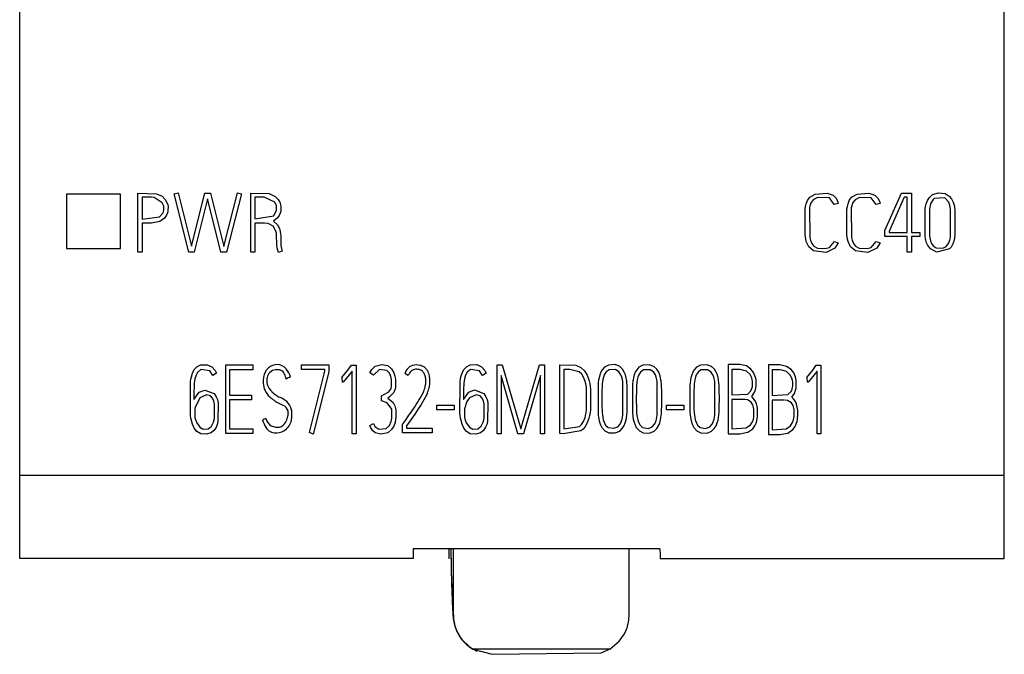
# Model space of a CAD drawing. Extents: x 0.2 to 20.2, y -0.2 to 73.
# Drawn here: x 0.2 to 20.2, y -0.2 to 12.7 of the extents above; entities that cross this region are included whole.
import ezdxf

# ---------------------------------------------------------------- set-up
doc = ezdxf.new("R2010")
doc.units = 0
doc.layers.add('DEFAULT_255_2_778', color=255, linetype='CONTINUOUS')

msp = doc.modelspace()

# ---------------------------------------------------------------- linework, layer by layer
at = {"layer": 'DEFAULT_255_2_778'}
for p, q in [((0.186, 1.769), (0.186, 71.068)), ((20.187, 1.768), (20.187, 71.068)), ((2.236, 9.168), (1.137, 9.168)), ((1.137, 9.168), (1.137, 8.068)), ((2.236, 8.068), (2.236, 9.168)), ((2.586, 9.192), (2.965, 9.18)), ((2.586, 7.993), (2.586, 9.192)), ((2.863, 9.107), (2.672, 9.107)), ((2.672, 9.107), (2.672, 8.666)), ((2.915, 9.103), (2.863, 9.107)), ((3.083, 8.998), (2.915, 9.103)), ((2.965, 9.18), (3.078, 9.127)), ((3.078, 9.127), (3.141, 9.065)), ((3.141, 9.065), (3.178, 9)), ((3.322, 9.177), (3.404, 9.197)), ((3.62, 7.992), (3.322, 9.177)), ((3.404, 9.197), (3.677, 8.112)), ((3.677, 8.112), (3.946, 9.192)), ((4.004, 9.076), (3.733, 7.992)), ((3.946, 9.192), (4.061, 9.192)), ((4.136, 8.541), (4.004, 9.076)), ((4.061, 9.192), (4.331, 8.108)), ((4.331, 8.108), (4.612, 9.199)), ((4.694, 9.177), (4.387, 7.992)), ((4.612, 9.199), (4.694, 9.177)), ((4.879, 7.992), (4.879, 9.192)), ((4.879, 9.192), (5.256, 9.181)), ((5.155, 9.107), (4.964, 9.107)), ((4.964, 9.107), (4.964, 8.668)), ((5.368, 9.01), (5.155, 9.107)), ((5.256, 9.181), (5.373, 9.126)), ((5.404, 8.931), (5.368, 9.01)), ((5.373, 9.126), (5.437, 9.061)), ((5.437, 9.061), (5.468, 9.005)), ((5.468, 9.005), (5.485, 8.955)), ((16.163, 8.976), (16.19, 9.041)), ((16.19, 9.041), (16.237, 9.107)), ((16.237, 9.107), (16.346, 9.174)), ((16.305, 9.056), (16.262, 9)), ((16.393, 9.102), (16.305, 9.056)), ((16.346, 9.174), (16.589, 9.193)), ((16.634, 9.093), (16.393, 9.102)), ((16.589, 9.193), (16.709, 9.148)), ((16.733, 8.964), (16.634, 9.093)), ((16.709, 9.148), (16.768, 9.091)), ((16.768, 9.091), (16.801, 9.029)), ((16.801, 9.029), (16.814, 8.984)), ((17.012, 8.976), (17.038, 9.041)), ((17.038, 9.041), (17.086, 9.107)), ((17.086, 9.107), (17.195, 9.174)), ((17.154, 9.056), (17.111, 9)), ((17.242, 9.102), (17.154, 9.056)), ((17.195, 9.174), (17.438, 9.193)), ((17.483, 9.093), (17.242, 9.102)), ((17.438, 9.193), (17.558, 9.148)), ((17.581, 8.964), (17.483, 9.093)), ((17.558, 9.148), (17.617, 9.091)), ((17.617, 9.091), (17.649, 9.029)), ((17.649, 9.029), (17.663, 8.984)), ((17.763, 8.433), (18.099, 9.192)), ((18.154, 9.109), (17.859, 8.444)), ((18.099, 9.192), (18.298, 9.192)), ((18.212, 9.109), (18.154, 9.109)), ((18.212, 8.393), (18.212, 9.109)), ((18.298, 9.192), (18.298, 8.393)), ((18.601, 8.976), (18.624, 9.041)), ((18.624, 9.041), (18.664, 9.104)), ((18.664, 9.104), (18.729, 9.161)), ((18.744, 9.065), (18.693, 8.985)), ((18.729, 9.161), (18.847, 9.198)), ((18.763, 9.081), (18.744, 9.065)), ((18.976, 9.094), (18.763, 9.081)), ((18.847, 9.198), (18.982, 9.184)), ((19.057, 9.006), (18.976, 9.094)), ((18.982, 9.184), (19.067, 9.133)), ((19.079, 8.948), (19.057, 9.006)), ((19.067, 9.133), (19.116, 9.077)), ((19.116, 9.077), (19.148, 9.01)), ((19.148, 9.01), (19.165, 8.95)), ((3.112, 8.927), (3.083, 8.998)), ((3.099, 8.792), (3.114, 8.844)), ((3.114, 8.844), (3.112, 8.927)), ((3.178, 9), (3.194, 8.952)), ((3.198, 8.827), (3.189, 8.79)), ((3.194, 8.952), (3.199, 8.927)), ((3.199, 8.927), (3.198, 8.827)), ((5.351, 8.734), (5.406, 8.84)), ((5.406, 8.84), (5.404, 8.931)), ((5.489, 8.826), (5.479, 8.788)), ((5.485, 8.955), (5.49, 8.93)), ((5.49, 8.93), (5.489, 8.826)), ((16.141, 8.338), (16.142, 8.873)), ((16.142, 8.873), (16.149, 8.92)), ((16.149, 8.92), (16.163, 8.976)), ((16.238, 8.934), (16.23, 8.895)), ((16.23, 8.895), (16.233, 8.292)), ((16.262, 9), (16.238, 8.934)), ((16.814, 8.984), (16.733, 8.964)), ((16.99, 8.338), (16.991, 8.873)), ((16.991, 8.873), (16.998, 8.92)), ((16.998, 8.92), (17.012, 8.976)), ((17.087, 8.934), (17.079, 8.895)), ((17.079, 8.895), (17.081, 8.292)), ((17.111, 9), (17.087, 8.934)), ((17.663, 8.984), (17.581, 8.964)), ((18.577, 8.347), (18.578, 8.848)), ((18.578, 8.848), (18.582, 8.885)), ((18.582, 8.885), (18.588, 8.921)), ((18.588, 8.921), (18.601, 8.976)), ((18.671, 8.9), (18.665, 8.856)), ((18.665, 8.856), (18.666, 8.326)), ((18.68, 8.943), (18.671, 8.9)), ((18.693, 8.985), (18.68, 8.943)), ((19.09, 8.898), (19.079, 8.948)), ((19.095, 8.858), (19.09, 8.898)), ((19.096, 8.345), (19.095, 8.858)), ((19.165, 8.95), (19.174, 8.901)), ((19.174, 8.901), (19.179, 8.851)), ((19.179, 8.851), (19.179, 8.33)), ((2.672, 8.666), (3.024, 8.709)), ((3.033, 8.616), (2.862, 8.582)), ((3.024, 8.709), (3.099, 8.792)), ((3.125, 8.683), (3.033, 8.616)), ((3.169, 8.744), (3.125, 8.683)), ((3.189, 8.79), (3.169, 8.744)), ((4.964, 8.668), (5.348, 8.731)), ((5.422, 8.687), (5.339, 8.624)), ((5.339, 8.624), (5.42, 8.55)), ((5.348, 8.731), (5.351, 8.734)), ((5.459, 8.74), (5.422, 8.687)), ((5.479, 8.788), (5.459, 8.74)), ((2.862, 8.582), (2.671, 8.582)), ((2.671, 8.582), (2.671, 7.993)), ((4.273, 7.992), (4.136, 8.541)), ((5.157, 8.583), (4.963, 8.583)), ((4.963, 8.583), (4.963, 7.992)), ((5.231, 8.576), (5.157, 8.583)), ((5.338, 8.518), (5.231, 8.576)), ((5.392, 8.422), (5.338, 8.518)), ((5.402, 8.38), (5.392, 8.422)), ((5.42, 8.55), (5.463, 8.47)), ((5.463, 8.47), (5.479, 8.413)), ((5.479, 8.413), (5.487, 8.364)), ((17.763, 8.31), (17.763, 8.433)), ((17.859, 8.444), (17.846, 8.415)), ((17.846, 8.415), (17.846, 8.393)), ((5.406, 8.348), (5.402, 8.38)), ((5.409, 8.136), (5.406, 8.348)), ((5.487, 8.364), (5.491, 8.324)), ((5.491, 8.324), (5.493, 8.131)), ((16.145, 8.306), (16.141, 8.338)), ((16.153, 8.258), (16.145, 8.306)), ((16.165, 8.211), (16.153, 8.258)), ((16.216, 8.101), (16.165, 8.211)), ((16.233, 8.292), (16.247, 8.233)), ((16.247, 8.233), (16.274, 8.168)), ((16.634, 8.09), (16.735, 8.21)), ((16.735, 8.21), (16.813, 8.182)), ((16.994, 8.306), (16.99, 8.338)), ((17.002, 8.258), (16.994, 8.306)), ((17.014, 8.211), (17.002, 8.258)), ((17.064, 8.101), (17.014, 8.211)), ((17.081, 8.292), (17.095, 8.233)), ((17.095, 8.233), (17.123, 8.168)), ((17.483, 8.09), (17.584, 8.21)), ((17.584, 8.21), (17.662, 8.182)), ((18.213, 8.31), (17.763, 8.31)), ((17.846, 8.393), (18.212, 8.393)), ((18.213, 7.992), (18.213, 8.31)), ((18.298, 8.393), (18.474, 8.393)), ((18.474, 8.31), (18.298, 8.31)), ((18.298, 8.31), (18.298, 7.992)), ((18.474, 8.393), (18.474, 8.31)), ((18.581, 8.31), (18.577, 8.347)), ((18.586, 8.273), (18.581, 8.31)), ((18.593, 8.236), (18.586, 8.273)), ((18.609, 8.182), (18.593, 8.236)), ((18.666, 8.326), (18.672, 8.282)), ((18.672, 8.282), (18.686, 8.225)), ((18.686, 8.225), (18.707, 8.168)), ((19.051, 8.166), (19.077, 8.234)), ((19.077, 8.234), (19.085, 8.264)), ((19.085, 8.264), (19.092, 8.304)), ((19.092, 8.304), (19.096, 8.345)), ((19.16, 8.219), (19.141, 8.16)), ((19.173, 8.28), (19.16, 8.219)), ((19.177, 8.305), (19.173, 8.28)), ((19.179, 8.33), (19.177, 8.305)), ((1.137, 8.068), (2.236, 8.068)), ((5.415, 8.082), (5.409, 8.136)), ((5.441, 7.984), (5.415, 8.082)), ((5.52, 8.014), (5.441, 7.984)), ((5.493, 8.131), (5.503, 8.064)), ((5.503, 8.064), (5.52, 8.014)), ((16.313, 8.017), (16.216, 8.101)), ((16.274, 8.168), (16.317, 8.113)), ((16.567, 7.988), (16.313, 8.017)), ((16.317, 8.113), (16.389, 8.076)), ((16.389, 8.076), (16.549, 8.069)), ((16.549, 8.069), (16.634, 8.09)), ((16.747, 8.071), (16.567, 7.988)), ((16.813, 8.182), (16.747, 8.071)), ((17.162, 8.017), (17.064, 8.101)), ((17.123, 8.168), (17.166, 8.113)), ((17.416, 7.988), (17.162, 8.017)), ((17.166, 8.113), (17.238, 8.076)), ((17.238, 8.076), (17.398, 8.069)), ((17.398, 8.069), (17.482, 8.09)), ((17.596, 8.071), (17.416, 7.988)), ((17.662, 8.182), (17.596, 8.071)), ((18.626, 8.139), (18.609, 8.182)), ((18.685, 8.057), (18.626, 8.139)), ((18.817, 7.989), (18.685, 8.057)), ((18.707, 8.168), (18.742, 8.118)), ((18.742, 8.118), (18.803, 8.08)), ((18.803, 8.08), (18.935, 8.074)), ((19.073, 8.057), (18.817, 7.989)), ((18.935, 8.074), (19.008, 8.11)), ((19.008, 8.11), (19.051, 8.166)), ((19.105, 8.095), (19.073, 8.057)), ((19.141, 8.16), (19.105, 8.095)), ((2.671, 7.993), (2.586, 7.993)), ((3.733, 7.992), (3.62, 7.992)), ((4.387, 7.992), (4.273, 7.992)), ((4.963, 7.992), (4.879, 7.992)), ((18.298, 7.992), (18.213, 7.992)), ((3.695, 5.533), (3.73, 5.605)), ((3.73, 5.605), (3.782, 5.664)), ((3.782, 5.664), (3.862, 5.706)), ((3.867, 5.605), (3.798, 5.55)), ((3.862, 5.706), (3.997, 5.706)), ((4.048, 5.578), (3.867, 5.605)), ((3.997, 5.706), (4.088, 5.663)), ((4.088, 5.663), (4.156, 5.587)), ((4.374, 5.702), (4.925, 5.702)), ((4.374, 4.306), (4.374, 5.702)), ((4.925, 5.603), (4.451, 5.603)), ((4.451, 5.603), (4.451, 5.09)), ((4.925, 5.702), (4.925, 5.603)), ((5.912, 5.605), (5.912, 5.704)), ((5.912, 5.704), (6.464, 5.704)), ((6.388, 5.605), (5.912, 5.605)), ((6.388, 5.578), (6.388, 5.605)), ((6.464, 5.704), (6.464, 5.562)), ((6.853, 5.596), (6.923, 5.694)), ((6.923, 5.694), (7.02, 5.694)), ((7.02, 5.694), (7.02, 4.3)), ((7.299, 5.538), (7.338, 5.611)), ((7.338, 5.611), (7.404, 5.675)), ((7.494, 5.61), (7.37, 5.494)), ((7.404, 5.675), (7.542, 5.713)), ((7.644, 5.591), (7.494, 5.61)), ((7.542, 5.713), (7.662, 5.688)), ((7.662, 5.688), (7.741, 5.623)), ((7.741, 5.623), (7.787, 5.542)), ((8.048, 5.605), (8.074, 5.637)), ((8.074, 5.637), (8.104, 5.664)), ((8.104, 5.664), (8.12, 5.675)), ((8.12, 5.675), (8.137, 5.685)), ((8.137, 5.685), (8.172, 5.698)), ((8.182, 5.601), (8.171, 5.596)), ((8.172, 5.698), (8.208, 5.706)), ((8.208, 5.706), (8.245, 5.708)), ((8.253, 5.613), (8.229, 5.612)), ((8.245, 5.708), (8.283, 5.706)), ((8.277, 5.611), (8.253, 5.613)), ((8.301, 5.606), (8.277, 5.611)), ((8.283, 5.706), (8.32, 5.699)), ((8.324, 5.599), (8.301, 5.606)), ((8.32, 5.699), (8.338, 5.693)), ((8.338, 5.693), (8.356, 5.686)), ((8.356, 5.686), (8.39, 5.668)), ((9.172, 5.533), (9.207, 5.605)), ((9.207, 5.605), (9.259, 5.664)), ((9.259, 5.664), (9.339, 5.706)), ((9.344, 5.605), (9.275, 5.551)), ((9.339, 5.706), (9.474, 5.707)), ((9.524, 5.579), (9.344, 5.605)), ((9.474, 5.707), (9.565, 5.663)), ((9.565, 5.663), (9.632, 5.587)), ((9.887, 4.302), (9.887, 5.702)), ((9.887, 5.702), (9.985, 5.702)), ((9.985, 5.702), (10.366, 4.4)), ((10.366, 4.4), (10.747, 5.702)), ((10.747, 5.702), (10.846, 5.702)), ((10.846, 5.702), (10.846, 4.302)), ((11.159, 4.311), (11.159, 5.706)), ((11.159, 5.706), (11.484, 5.694)), ((11.358, 5.607), (11.237, 5.607)), ((11.237, 5.607), (11.237, 4.403)), ((11.549, 5.563), (11.358, 5.607)), ((11.484, 5.694), (11.587, 5.649)), ((11.587, 5.649), (11.659, 5.581)), ((12.02, 5.604), (11.992, 5.556)), ((12.067, 5.655), (12.02, 5.604)), ((12.145, 5.698), (12.067, 5.655)), ((12.157, 5.601), (12.097, 5.558)), ((12.273, 5.708), (12.145, 5.698)), ((12.291, 5.605), (12.157, 5.601)), ((12.369, 5.673), (12.273, 5.708)), ((12.359, 5.563), (12.291, 5.605)), ((12.431, 5.616), (12.369, 5.673)), ((12.468, 5.556), (12.431, 5.616)), ((12.72, 5.603), (12.691, 5.554)), ((12.766, 5.654), (12.72, 5.603)), ((12.845, 5.697), (12.766, 5.654)), ((12.972, 5.706), (12.845, 5.697)), ((12.991, 5.604), (12.856, 5.6)), ((13.068, 5.672), (12.972, 5.706)), ((13.059, 5.562), (12.991, 5.604)), ((13.13, 5.615), (13.068, 5.672)), ((13.167, 5.555), (13.13, 5.615)), ((13.889, 5.603), (13.86, 5.554)), ((13.935, 5.654), (13.889, 5.603)), ((14.014, 5.697), (13.935, 5.654)), ((14.141, 5.706), (14.014, 5.697)), ((14.16, 5.604), (14.025, 5.6)), ((14.237, 5.672), (14.141, 5.706)), ((14.228, 5.562), (14.16, 5.604)), ((14.299, 5.615), (14.237, 5.672)), ((14.336, 5.555), (14.299, 5.615)), ((14.812, 5.708), (14.58, 5.708)), ((14.58, 5.708), (14.58, 4.303)), ((14.812, 5.609), (14.654, 5.609)), ((14.654, 5.609), (14.654, 5.094)), ((14.947, 5.68), (14.812, 5.708)), ((14.949, 5.573), (14.822, 5.609)), ((15.038, 5.618), (14.947, 5.68)), ((15.093, 5.547), (15.038, 5.618)), ((15.628, 5.7), (15.395, 5.7)), ((15.395, 5.7), (15.395, 4.287)), ((15.628, 5.6), (15.47, 5.6)), ((15.47, 5.6), (15.47, 5.082)), ((15.763, 5.672), (15.628, 5.7)), ((15.765, 5.565), (15.638, 5.601)), ((15.854, 5.609), (15.763, 5.672)), ((15.909, 5.538), (15.854, 5.609)), ((16.297, 5.596), (16.367, 5.694)), ((16.367, 5.694), (16.463, 5.694)), ((16.463, 5.694), (16.463, 4.3)), ((3.659, 5.368), (3.665, 5.413)), ((3.665, 5.413), (3.673, 5.457)), ((3.673, 5.457), (3.695, 5.533)), ((3.746, 5.417), (3.739, 5.373)), ((3.768, 5.491), (3.746, 5.417)), ((3.798, 5.55), (3.768, 5.491)), ((4.111, 5.488), (4.048, 5.578)), ((4.182, 5.535), (4.111, 5.488)), ((4.156, 5.587), (4.182, 5.535)), ((5.686, 5.456), (5.687, 5.456)), ((6.076, 4.327), (6.373, 5.52)), ((6.464, 5.562), (6.15, 4.296)), ((6.373, 5.52), (6.388, 5.578)), ((6.732, 5.447), (6.853, 5.596)), ((6.738, 5.447), (6.732, 5.447)), ((6.742, 5.348), (6.738, 5.447)), ((6.943, 5.573), (6.758, 5.352)), ((6.943, 4.3), (6.943, 5.573)), ((7.37, 5.494), (7.299, 5.538)), ((7.7, 5.532), (7.644, 5.591)), ((7.728, 5.464), (7.7, 5.532)), ((7.739, 5.406), (7.728, 5.464)), ((7.741, 5.266), (7.739, 5.406)), ((7.787, 5.542), (7.807, 5.474)), ((7.807, 5.474), (7.813, 5.443)), ((7.813, 5.443), (7.819, 5.402)), ((7.819, 5.402), (7.817, 5.238)), ((8.078, 5.486), (8.008, 5.53)), ((8.12, 5.557), (8.104, 5.536)), ((8.139, 5.576), (8.12, 5.557)), ((8.16, 5.591), (8.139, 5.576)), ((8.171, 5.596), (8.16, 5.591)), ((8.346, 5.587), (8.324, 5.599)), ((8.367, 5.572), (8.346, 5.587)), ((8.435, 5.378), (8.433, 5.418)), ((8.467, 5.585), (8.48, 5.56)), ((8.48, 5.56), (8.491, 5.533)), ((8.491, 5.533), (8.499, 5.506)), ((8.499, 5.506), (8.505, 5.478)), ((8.505, 5.478), (8.513, 5.42)), ((8.513, 5.42), (8.514, 5.361)), ((9.135, 5.368), (9.141, 5.413)), ((9.141, 5.413), (9.15, 5.457)), ((9.15, 5.457), (9.172, 5.533)), ((9.223, 5.417), (9.215, 5.374)), ((9.244, 5.491), (9.223, 5.417)), ((9.275, 5.551), (9.244, 5.491)), ((9.588, 5.488), (9.524, 5.579)), ((9.659, 5.535), (9.588, 5.488)), ((9.632, 5.587), (9.659, 5.535)), ((10.307, 4.302), (9.966, 5.484)), ((9.966, 5.484), (9.966, 4.302)), ((10.747, 5.418), (10.42, 4.302)), ((10.768, 5.488), (10.747, 5.418)), ((10.768, 4.302), (10.768, 5.488)), ((11.602, 5.514), (11.549, 5.563)), ((11.633, 5.465), (11.602, 5.514)), ((11.667, 5.386), (11.633, 5.465)), ((11.659, 5.581), (11.71, 5.496)), ((11.71, 5.496), (11.741, 5.417)), ((11.741, 5.417), (11.753, 5.377)), ((11.946, 5.401), (11.942, 5.376)), ((11.954, 5.441), (11.946, 5.401)), ((11.97, 5.501), (11.954, 5.441)), ((11.992, 5.556), (11.97, 5.501)), ((12.031, 5.402), (12.024, 5.358)), ((12.043, 5.454), (12.031, 5.402)), ((12.06, 5.5), (12.043, 5.454)), ((12.097, 5.558), (12.06, 5.5)), ((12.399, 5.5), (12.359, 5.563)), ((12.416, 5.454), (12.399, 5.5)), ((12.429, 5.402), (12.416, 5.454)), ((12.436, 5.358), (12.429, 5.402)), ((12.489, 5.501), (12.468, 5.556)), ((12.505, 5.441), (12.489, 5.501)), ((12.513, 5.401), (12.505, 5.441)), ((12.516, 5.376), (12.513, 5.401)), ((12.653, 5.44), (12.645, 5.399)), ((12.669, 5.5), (12.653, 5.44)), ((12.691, 5.554), (12.669, 5.5)), ((12.731, 5.4), (12.724, 5.357)), ((12.743, 5.452), (12.731, 5.4)), ((12.76, 5.499), (12.743, 5.452)), ((12.796, 5.557), (12.76, 5.499)), ((12.856, 5.6), (12.796, 5.557)), ((13.099, 5.499), (13.059, 5.562)), ((13.116, 5.452), (13.099, 5.499)), ((13.129, 5.4), (13.116, 5.452)), ((13.135, 5.357), (13.129, 5.4)), ((13.189, 5.5), (13.167, 5.555)), ((13.205, 5.44), (13.189, 5.5)), ((13.212, 5.4), (13.205, 5.44)), ((13.822, 5.44), (13.814, 5.399)), ((13.838, 5.5), (13.822, 5.44)), ((13.86, 5.554), (13.838, 5.5)), ((13.9, 5.4), (13.893, 5.357)), ((13.912, 5.452), (13.9, 5.4)), ((13.929, 5.499), (13.912, 5.452)), ((13.965, 5.557), (13.929, 5.499)), ((14.025, 5.6), (13.965, 5.557)), ((14.268, 5.499), (14.228, 5.562)), ((14.285, 5.452), (14.268, 5.499)), ((14.297, 5.4), (14.285, 5.452)), ((14.304, 5.357), (14.297, 5.4)), ((14.358, 5.5), (14.336, 5.555)), ((14.374, 5.44), (14.358, 5.5)), ((14.381, 5.4), (14.374, 5.44)), ((15.023, 5.504), (14.949, 5.573)), ((15.055, 5.442), (15.023, 5.504)), ((15.068, 5.397), (15.055, 5.442)), ((15.122, 5.482), (15.093, 5.547)), ((15.136, 5.434), (15.122, 5.482)), ((15.143, 5.395), (15.136, 5.434)), ((15.839, 5.496), (15.765, 5.565)), ((15.871, 5.433), (15.839, 5.496)), ((15.883, 5.388), (15.871, 5.433)), ((15.939, 5.472), (15.909, 5.538)), ((15.952, 5.424), (15.939, 5.472)), ((15.959, 5.385), (15.952, 5.424)), ((16.176, 5.447), (16.297, 5.596)), ((16.181, 5.447), (16.176, 5.447)), ((16.186, 5.348), (16.181, 5.447)), ((16.387, 5.573), (16.202, 5.352)), ((16.387, 4.3), (16.387, 5.573)), ((3.653, 4.722), (3.654, 5.323)), ((3.654, 5.323), (3.659, 5.368)), ((3.728, 5.241), (3.725, 5.174)), ((3.73, 5.285), (3.728, 5.241)), ((3.733, 5.329), (3.73, 5.285)), ((3.739, 5.373), (3.733, 5.329)), ((6.759, 5.352), (6.742, 5.348)), ((7.687, 5.154), (7.73, 5.223)), ((7.73, 5.223), (7.741, 5.266)), ((7.817, 5.238), (7.807, 5.198)), ((8.413, 5.222), (8.423, 5.26)), ((8.423, 5.26), (8.43, 5.299)), ((8.507, 5.274), (8.502, 5.245)), ((8.511, 5.303), (8.507, 5.274)), ((8.514, 5.361), (8.511, 5.303)), ((9.13, 4.722), (9.131, 5.323)), ((9.131, 5.323), (9.135, 5.368)), ((9.204, 5.241), (9.202, 5.175)), ((9.207, 5.286), (9.204, 5.241)), ((9.21, 5.33), (9.207, 5.286)), ((9.215, 5.374), (9.21, 5.33)), ((11.686, 5.316), (11.667, 5.386)), ((11.699, 5.245), (11.686, 5.316)), ((11.703, 5.217), (11.699, 5.245)), ((11.702, 4.785), (11.703, 5.217)), ((11.753, 5.377), (11.765, 5.322)), ((11.765, 5.322), (11.774, 5.266)), ((11.774, 5.266), (11.781, 5.21)), ((11.781, 5.21), (11.78, 4.788)), ((11.936, 5.323), (11.934, 5.296)), ((11.934, 5.296), (11.934, 4.729)), ((11.939, 5.35), (11.936, 5.323)), ((11.942, 5.376), (11.939, 5.35)), ((12.016, 5.247), (12.014, 5.194)), ((12.017, 5.272), (12.016, 5.247)), ((12.019, 5.296), (12.017, 5.272)), ((12.02, 5.32), (12.019, 5.296)), ((12.024, 5.358), (12.02, 5.32)), ((12.437, 4.683), (12.436, 5.358)), ((12.519, 5.35), (12.516, 5.376)), ((12.522, 5.324), (12.519, 5.35)), ((12.524, 5.296), (12.522, 5.324)), ((12.526, 5.269), (12.524, 5.296)), ((12.527, 5.24), (12.526, 5.269)), ((12.528, 5.211), (12.527, 5.24)), ((12.529, 5.001), (12.528, 5.211)), ((12.636, 5.322), (12.633, 5.295)), ((12.633, 5.295), (12.633, 4.727)), ((12.638, 5.348), (12.636, 5.322)), ((12.642, 5.375), (12.638, 5.348)), ((12.645, 5.399), (12.642, 5.375)), ((12.715, 5.245), (12.714, 5.193)), ((12.717, 5.27), (12.715, 5.245)), ((12.718, 5.295), (12.717, 5.27)), ((12.72, 5.319), (12.718, 5.295)), ((12.724, 5.357), (12.72, 5.319)), ((13.136, 4.682), (13.135, 5.357)), ((13.216, 5.375), (13.212, 5.4)), ((13.219, 5.349), (13.216, 5.375)), ((13.221, 5.322), (13.219, 5.349)), ((13.224, 5.295), (13.221, 5.322)), ((13.225, 5.267), (13.224, 5.295)), ((13.226, 5.239), (13.225, 5.267)), ((13.227, 5.21), (13.226, 5.239)), ((13.229, 5), (13.227, 5.21)), ((13.805, 5.322), (13.802, 5.295)), ((13.802, 5.295), (13.802, 4.727)), ((13.807, 5.348), (13.805, 5.322)), ((13.811, 5.375), (13.807, 5.348)), ((13.814, 5.399), (13.811, 5.375)), ((13.884, 5.245), (13.883, 5.193)), ((13.885, 5.27), (13.884, 5.245)), ((13.887, 5.295), (13.885, 5.27)), ((13.889, 5.319), (13.887, 5.295)), ((13.893, 5.357), (13.889, 5.319)), ((14.305, 4.682), (14.304, 5.357)), ((14.384, 5.375), (14.381, 5.4)), ((14.388, 5.349), (14.384, 5.375)), ((14.39, 5.322), (14.388, 5.349)), ((14.392, 5.295), (14.39, 5.322)), ((14.394, 5.267), (14.392, 5.295)), ((14.395, 5.239), (14.394, 5.267)), ((14.396, 5.21), (14.395, 5.239)), ((14.398, 5), (14.396, 5.21)), ((15.04, 5.172), (15.059, 5.219)), ((15.059, 5.219), (15.069, 5.26)), ((15.072, 5.368), (15.068, 5.397)), ((15.069, 5.26), (15.072, 5.289)), ((15.072, 5.289), (15.072, 5.368)), ((15.131, 5.196), (15.14, 5.237)), ((15.14, 5.237), (15.144, 5.269)), ((15.144, 5.269), (15.143, 5.395)), ((15.856, 5.161), (15.875, 5.208)), ((15.875, 5.208), (15.885, 5.25)), ((15.888, 5.359), (15.883, 5.388)), ((15.885, 5.25), (15.888, 5.279)), ((15.888, 5.279), (15.888, 5.359)), ((15.947, 5.185), (15.956, 5.226)), ((15.956, 5.226), (15.96, 5.258)), ((15.96, 5.258), (15.959, 5.385)), ((16.202, 5.352), (16.186, 5.348)), ((3.725, 5.174), (3.723, 4.997)), ((3.723, 4.997), (3.835, 5.149)), ((3.843, 5.035), (3.752, 4.838)), ((3.835, 5.149), (3.948, 5.191)), ((3.979, 5.094), (3.843, 5.035)), ((3.948, 5.191), (4.139, 5.12)), ((4.062, 5.07), (3.979, 5.094)), ((4.102, 5.026), (4.062, 5.07)), ((4.13, 4.964), (4.102, 5.026)), ((4.139, 5.12), (4.18, 5.055)), ((4.18, 5.055), (4.202, 4.996)), ((4.451, 5.09), (4.896, 5.09)), ((4.896, 5.09), (4.896, 4.993)), ((7.534, 5.073), (7.687, 5.154)), ((7.539, 4.975), (7.534, 5.072)), ((7.7, 5.051), (7.666, 5.027)), ((7.666, 5.027), (7.772, 4.936)), ((7.783, 5.141), (7.7, 5.051)), ((7.807, 5.198), (7.783, 5.141)), ((8.296, 4.983), (8.322, 5.028)), ((8.322, 5.028), (8.348, 5.074)), ((8.348, 5.074), (8.373, 5.121)), ((8.373, 5.121), (8.395, 5.17)), ((8.423, 5.038), (8.397, 4.992)), ((8.448, 5.087), (8.423, 5.038)), ((8.47, 5.137), (8.448, 5.087)), ((9.202, 5.175), (9.2, 4.997)), ((9.2, 4.997), (9.312, 5.149)), ((9.32, 5.035), (9.268, 4.957)), ((9.312, 5.149), (9.425, 5.192)), ((9.456, 5.094), (9.32, 5.035)), ((9.425, 5.192), (9.615, 5.12)), ((9.538, 5.071), (9.456, 5.094)), ((9.579, 5.027), (9.538, 5.071)), ((9.606, 4.964), (9.579, 5.027)), ((9.615, 5.12), (9.656, 5.056)), ((9.656, 5.056), (9.679, 4.996)), ((12.014, 5.194), (12.011, 5.001)), ((12.011, 5.001), (12.013, 4.833)), ((12.528, 4.873), (12.529, 5.001)), ((12.714, 5.193), (12.711, 5)), ((12.711, 5), (12.713, 4.832)), ((13.228, 4.872), (13.229, 5)), ((13.883, 5.193), (13.88, 5)), ((13.88, 5), (13.882, 4.832)), ((14.396, 4.872), (14.398, 5)), ((14.654, 5.094), (14.977, 5.109)), ((14.977, 5.109), (15.04, 5.172)), ((15.079, 5.033), (15.056, 5.06)), ((15.057, 5.059), (15.107, 5.132)), ((15.127, 4.971), (15.079, 5.033)), ((15.107, 5.132), (15.131, 5.196)), ((15.47, 5.082), (15.792, 5.098)), ((15.792, 5.098), (15.856, 5.161)), ((15.895, 5.022), (15.872, 5.048)), ((15.873, 5.047), (15.923, 5.12)), ((15.943, 4.959), (15.895, 5.022)), ((15.923, 5.12), (15.947, 5.185)), ((3.752, 4.838), (3.747, 4.809)), ((3.747, 4.809), (3.747, 4.641)), ((4.143, 4.906), (4.13, 4.964)), ((4.144, 4.619), (4.143, 4.906)), ((4.202, 4.996), (4.217, 4.934)), ((4.217, 4.934), (4.214, 4.554)), ((4.896, 4.993), (4.451, 4.993)), ((4.451, 4.993), (4.451, 4.403)), ((7.651, 4.932), (7.539, 4.975)), ((7.744, 4.805), (7.651, 4.932)), ((7.746, 4.622), (7.744, 4.805)), ((7.772, 4.936), (7.808, 4.871)), ((7.808, 4.871), (7.823, 4.819)), ((7.823, 4.819), (7.828, 4.787)), ((8.153, 4.764), (8.211, 4.85)), ((8.211, 4.85), (8.24, 4.894)), ((8.283, 4.811), (8.224, 4.723)), ((8.24, 4.894), (8.268, 4.938)), ((8.268, 4.938), (8.296, 4.983)), ((8.312, 4.856), (8.283, 4.811)), ((8.341, 4.9), (8.312, 4.856)), ((8.397, 4.992), (8.341, 4.9)), ((8.662, 4.886), (9.011, 4.886)), ((8.662, 4.787), (8.662, 4.886)), ((9.011, 4.886), (9.011, 4.787)), ((9.268, 4.957), (9.224, 4.809)), ((9.224, 4.809), (9.224, 4.641)), ((9.619, 4.906), (9.606, 4.964)), ((9.62, 4.619), (9.619, 4.906)), ((9.679, 4.996), (9.693, 4.934)), ((9.693, 4.934), (9.691, 4.554)), ((12.013, 4.833), (12.015, 4.781)), ((12.526, 4.785), (12.528, 4.873)), ((12.713, 4.832), (12.714, 4.78)), ((13.226, 4.783), (13.228, 4.872)), ((13.324, 4.787), (13.324, 4.886)), ((13.324, 4.886), (13.674, 4.886)), ((13.674, 4.886), (13.674, 4.787)), ((13.882, 4.832), (13.883, 4.78)), ((14.395, 4.783), (14.396, 4.872)), ((14.908, 4.996), (14.654, 4.996)), ((14.654, 4.996), (14.654, 4.401)), ((14.969, 4.989), (14.916, 4.996)), ((15.047, 4.942), (14.969, 4.989)), ((15.079, 4.887), (15.047, 4.942)), ((15.093, 4.839), (15.079, 4.887)), ((15.099, 4.801), (15.093, 4.839)), ((15.1, 4.674), (15.099, 4.801)), ((15.152, 4.913), (15.127, 4.971)), ((15.166, 4.859), (15.152, 4.913)), ((15.172, 4.82), (15.166, 4.859)), ((15.175, 4.794), (15.172, 4.82)), ((15.724, 4.983), (15.47, 4.983)), ((15.47, 4.983), (15.47, 4.384)), ((15.785, 4.976), (15.733, 4.983)), ((15.863, 4.929), (15.785, 4.976)), ((15.895, 4.874), (15.863, 4.929)), ((15.909, 4.825), (15.895, 4.874)), ((15.915, 4.787), (15.909, 4.825)), ((15.968, 4.901), (15.943, 4.959)), ((15.982, 4.846), (15.968, 4.901)), ((15.988, 4.808), (15.982, 4.846)), ((15.991, 4.781), (15.988, 4.808)), ((3.659, 4.672), (3.653, 4.722)), ((3.666, 4.622), (3.659, 4.672)), ((3.675, 4.572), (3.666, 4.622)), ((3.747, 4.641), (3.754, 4.608)), ((3.754, 4.608), (3.782, 4.527)), ((4.138, 4.585), (4.144, 4.619)), ((7.732, 4.553), (7.746, 4.622)), ((7.828, 4.637), (7.822, 4.594)), ((7.828, 4.787), (7.828, 4.637)), ((8.034, 4.594), (8.094, 4.679)), ((8.164, 4.636), (8.044, 4.461)), ((8.094, 4.679), (8.123, 4.721)), ((8.123, 4.721), (8.153, 4.764)), ((8.224, 4.723), (8.164, 4.636)), ((9.011, 4.787), (8.662, 4.787)), ((9.135, 4.672), (9.13, 4.722)), ((9.143, 4.622), (9.135, 4.672)), ((9.152, 4.572), (9.143, 4.622)), ((9.224, 4.641), (9.23, 4.608)), ((9.23, 4.608), (9.258, 4.528)), ((9.614, 4.585), (9.62, 4.619)), ((11.638, 4.55), (11.67, 4.63)), ((11.67, 4.63), (11.681, 4.672)), ((11.681, 4.672), (11.693, 4.729)), ((11.693, 4.729), (11.702, 4.785)), ((11.747, 4.621), (11.715, 4.527)), ((11.761, 4.676), (11.747, 4.621)), ((11.771, 4.732), (11.761, 4.676)), ((11.78, 4.788), (11.771, 4.732)), ((11.934, 4.729), (11.936, 4.701)), ((11.936, 4.701), (11.939, 4.675)), ((11.939, 4.675), (11.942, 4.649)), ((11.942, 4.649), (11.95, 4.599)), ((12.015, 4.781), (12.016, 4.756)), ((12.016, 4.756), (12.018, 4.731)), ((12.018, 4.731), (12.023, 4.684)), ((12.023, 4.684), (12.029, 4.64)), ((12.029, 4.64), (12.041, 4.585)), ((12.422, 4.597), (12.43, 4.639)), ((12.43, 4.639), (12.437, 4.683)), ((12.503, 4.583), (12.512, 4.632)), ((12.512, 4.632), (12.518, 4.675)), ((12.518, 4.675), (12.521, 4.701)), ((12.521, 4.701), (12.523, 4.728)), ((12.523, 4.728), (12.525, 4.756)), ((12.525, 4.756), (12.526, 4.785)), ((12.633, 4.727), (12.636, 4.7)), ((12.636, 4.7), (12.638, 4.674)), ((12.638, 4.674), (12.642, 4.647)), ((12.642, 4.647), (12.65, 4.598)), ((12.714, 4.78), (12.716, 4.755)), ((12.716, 4.755), (12.718, 4.73)), ((12.718, 4.73), (12.722, 4.683)), ((12.722, 4.683), (12.729, 4.638)), ((12.729, 4.638), (12.74, 4.584)), ((13.121, 4.596), (13.13, 4.638)), ((13.13, 4.638), (13.136, 4.682)), ((13.203, 4.582), (13.212, 4.631)), ((13.212, 4.631), (13.218, 4.673)), ((13.218, 4.673), (13.22, 4.7)), ((13.22, 4.7), (13.223, 4.727)), ((13.223, 4.727), (13.225, 4.755)), ((13.225, 4.755), (13.226, 4.783)), ((13.674, 4.787), (13.324, 4.787)), ((13.802, 4.727), (13.805, 4.7)), ((13.805, 4.7), (13.807, 4.674)), ((13.807, 4.674), (13.811, 4.647)), ((13.811, 4.647), (13.819, 4.598)), ((13.883, 4.78), (13.885, 4.755)), ((13.885, 4.755), (13.887, 4.73)), ((13.887, 4.73), (13.891, 4.683)), ((13.891, 4.683), (13.898, 4.638)), ((13.898, 4.638), (13.909, 4.584)), ((14.29, 4.596), (14.299, 4.638)), ((14.299, 4.638), (14.305, 4.682)), ((14.372, 4.582), (14.381, 4.631)), ((14.381, 4.631), (14.387, 4.673)), ((14.387, 4.673), (14.389, 4.7)), ((14.389, 4.7), (14.392, 4.727)), ((14.392, 4.727), (14.393, 4.755)), ((14.393, 4.755), (14.395, 4.783)), ((15.07, 4.545), (15.09, 4.602)), ((15.09, 4.602), (15.097, 4.641)), ((15.097, 4.641), (15.1, 4.674)), ((15.16, 4.568), (15.169, 4.614)), ((15.169, 4.614), (15.173, 4.647)), ((15.173, 4.647), (15.176, 4.68)), ((15.176, 4.68), (15.175, 4.794)), ((15.906, 4.587), (15.913, 4.626)), ((15.913, 4.626), (15.916, 4.66)), ((15.916, 4.66), (15.915, 4.787)), ((15.984, 4.6), (15.989, 4.633)), ((15.989, 4.633), (15.992, 4.667)), ((15.992, 4.667), (15.991, 4.781)), ((3.695, 4.499), (3.675, 4.572)), ((3.732, 4.418), (3.695, 4.499)), ((3.787, 4.349), (3.732, 4.418)), ((3.782, 4.527), (3.844, 4.437)), ((3.844, 4.437), (3.916, 4.394)), ((3.916, 4.394), (4.017, 4.401)), ((4.017, 4.401), (4.082, 4.454)), ((4.082, 4.454), (4.124, 4.536)), ((4.124, 4.536), (4.138, 4.585)), ((4.174, 4.433), (4.132, 4.37)), ((4.199, 4.493), (4.174, 4.433)), ((4.214, 4.554), (4.199, 4.493)), ((4.451, 4.403), (4.925, 4.403)), ((4.925, 4.403), (4.925, 4.306)), ((7.299, 4.468), (7.37, 4.509)), ((7.311, 4.438), (7.299, 4.468)), ((7.35, 4.372), (7.311, 4.438)), ((7.37, 4.509), (7.397, 4.453)), ((7.397, 4.453), (7.48, 4.396)), ((7.48, 4.396), (7.628, 4.411)), ((7.628, 4.411), (7.697, 4.473)), ((7.697, 4.473), (7.732, 4.553)), ((7.785, 4.459), (7.74, 4.386)), ((7.81, 4.531), (7.785, 4.459)), ((7.822, 4.594), (7.81, 4.531)), ((7.965, 4.495), (7.974, 4.509)), ((7.965, 4.319), (7.965, 4.495)), ((7.974, 4.509), (8.034, 4.594)), ((8.044, 4.461), (8.044, 4.415)), ((8.044, 4.415), (8.562, 4.415)), ((8.562, 4.415), (8.562, 4.319)), ((9.172, 4.499), (9.152, 4.572)), ((9.208, 4.418), (9.172, 4.499)), ((9.264, 4.349), (9.208, 4.418)), ((9.258, 4.528), (9.32, 4.438)), ((9.32, 4.438), (9.393, 4.394)), ((9.393, 4.394), (9.493, 4.401)), ((9.493, 4.401), (9.558, 4.454)), ((9.558, 4.454), (9.601, 4.536)), ((9.601, 4.536), (9.614, 4.585)), ((9.651, 4.434), (9.609, 4.37)), ((9.675, 4.493), (9.651, 4.434)), ((9.691, 4.554), (9.675, 4.493)), ((11.237, 4.403), (11.555, 4.451)), ((11.555, 4.451), (11.599, 4.489)), ((11.599, 4.489), (11.638, 4.55)), ((11.676, 4.452), (11.632, 4.397)), ((11.715, 4.527), (11.676, 4.452)), ((11.95, 4.599), (11.965, 4.538)), ((11.965, 4.538), (11.985, 4.482)), ((11.985, 4.482), (12.013, 4.432)), ((12.013, 4.432), (12.075, 4.363)), ((12.041, 4.585), (12.056, 4.536)), ((12.056, 4.536), (12.087, 4.479)), ((12.087, 4.479), (12.14, 4.432)), ((12.14, 4.432), (12.256, 4.413)), ((12.256, 4.413), (12.338, 4.444)), ((12.338, 4.444), (12.385, 4.5)), ((12.374, 4.357), (12.427, 4.409)), ((12.385, 4.5), (12.406, 4.547)), ((12.406, 4.547), (12.422, 4.597)), ((12.427, 4.409), (12.464, 4.469)), ((12.464, 4.469), (12.486, 4.523)), ((12.486, 4.523), (12.503, 4.583)), ((12.65, 4.598), (12.665, 4.537)), ((12.665, 4.537), (12.685, 4.481)), ((12.685, 4.481), (12.712, 4.431)), ((12.712, 4.431), (12.775, 4.362)), ((12.74, 4.584), (12.756, 4.535)), ((12.756, 4.535), (12.787, 4.478)), ((12.787, 4.478), (12.839, 4.431)), ((12.839, 4.431), (12.956, 4.412)), ((12.956, 4.412), (13.037, 4.443)), ((13.037, 4.443), (13.084, 4.499)), ((13.073, 4.356), (13.126, 4.408)), ((13.084, 4.499), (13.106, 4.546)), ((13.106, 4.546), (13.121, 4.596)), ((13.126, 4.408), (13.164, 4.467)), ((13.164, 4.467), (13.186, 4.522)), ((13.186, 4.522), (13.203, 4.582)), ((13.819, 4.598), (13.834, 4.537)), ((13.834, 4.537), (13.854, 4.481)), ((13.854, 4.481), (13.881, 4.431)), ((13.881, 4.431), (13.943, 4.362)), ((13.909, 4.584), (13.925, 4.535)), ((13.925, 4.535), (13.956, 4.478)), ((13.956, 4.478), (14.008, 4.431)), ((14.008, 4.431), (14.124, 4.412)), ((14.124, 4.412), (14.206, 4.443)), ((14.206, 4.443), (14.253, 4.499)), ((14.242, 4.356), (14.295, 4.408)), ((14.253, 4.499), (14.275, 4.546)), ((14.275, 4.546), (14.29, 4.596)), ((14.295, 4.408), (14.333, 4.467)), ((14.333, 4.467), (14.355, 4.522)), ((14.355, 4.522), (14.372, 4.582)), ((14.654, 4.401), (14.941, 4.42)), ((14.941, 4.42), (15.03, 4.481)), ((14.974, 4.332), (15.077, 4.404)), ((15.03, 4.481), (15.07, 4.545)), ((15.077, 4.404), (15.12, 4.463)), ((15.12, 4.463), (15.146, 4.519)), ((15.146, 4.519), (15.16, 4.568)), ((15.47, 4.384), (15.757, 4.404)), ((15.757, 4.404), (15.846, 4.465)), ((15.846, 4.465), (15.887, 4.53)), ((15.887, 4.53), (15.906, 4.587)), ((15.893, 4.389), (15.936, 4.448)), ((15.936, 4.448), (15.962, 4.505)), ((15.962, 4.505), (15.976, 4.553)), ((15.976, 4.553), (15.984, 4.6)), ((3.864, 4.304), (3.787, 4.349)), ((3.977, 4.291), (3.864, 4.304)), ((4.074, 4.322), (3.977, 4.291)), ((4.132, 4.37), (4.074, 4.322)), ((4.925, 4.306), (4.374, 4.306)), ((6.15, 4.296), (6.076, 4.327)), ((7.02, 4.3), (6.943, 4.3)), ((7.407, 4.322), (7.35, 4.372)), ((7.521, 4.292), (7.407, 4.322)), ((7.667, 4.323), (7.521, 4.292)), ((7.74, 4.386), (7.667, 4.323)), ((8.562, 4.319), (7.965, 4.319)), ((9.34, 4.304), (9.264, 4.349)), ((9.454, 4.292), (9.34, 4.304)), ((9.55, 4.322), (9.454, 4.292)), ((9.609, 4.37), (9.55, 4.322)), ((9.966, 4.302), (9.887, 4.302)), ((10.42, 4.302), (10.307, 4.302)), ((10.846, 4.302), (10.768, 4.302)), ((11.224, 4.304), (11.159, 4.311)), ((11.587, 4.362), (11.224, 4.304)), ((11.632, 4.397), (11.587, 4.362)), ((12.075, 4.363), (12.154, 4.323)), ((12.154, 4.323), (12.282, 4.319)), ((12.282, 4.319), (12.374, 4.357)), ((12.775, 4.362), (12.854, 4.322)), ((12.854, 4.322), (12.981, 4.317)), ((12.981, 4.317), (13.073, 4.356)), ((13.943, 4.362), (14.023, 4.322)), ((14.023, 4.322), (14.15, 4.317)), ((14.15, 4.317), (14.242, 4.356)), ((14.58, 4.303), (14.808, 4.303)), ((14.812, 4.303), (14.974, 4.332)), ((15.395, 4.287), (15.623, 4.287)), ((15.627, 4.287), (15.79, 4.316)), ((15.79, 4.316), (15.893, 4.389)), ((16.463, 4.3), (16.387, 4.3)), ((20.187, 3.453), (0.186, 3.453)), ((8.179, 1.84), (8.177, 1.776)), ((8.181, 1.967), (8.179, 1.84)), ((13.191, 1.966), (8.181, 1.966)), ((8.902, 1.966), (8.904, 1.779)), ((8.913, 1.771), (8.913, 1.966)), ((8.944, 1.966), (8.953, 1.54)), ((8.944, 1.966), (8.946, 1.863)), ((8.946, 1.863), (8.949, 1.699)), ((8.996, 0.619), (8.996, 1.967)), ((12.566, 0.605), (12.566, 1.967)), ((13.192, 1.967), (13.194, 1.84)), ((13.194, 1.84), (13.196, 1.776)), ((8.176, 1.769), (0.186, 1.769)), ((8.177, 1.776), (8.176, 1.769)), ((8.904, 1.779), (8.913, 1.771)), ((8.949, 1.699), (8.952, 1.576)), ((13.196, 1.776), (13.197, 1.768)), ((13.197, 1.768), (20.187, 1.768)), ((8.952, 1.576), (8.954, 1.461)), ((8.953, 1.54), (8.958, 1.321)), ((8.954, 1.461), (8.957, 1.352)), ((8.957, 1.352), (8.96, 1.251)), ((8.958, 1.321), (8.961, 1.203)), ((8.96, 1.251), (8.964, 1.114)), ((8.961, 1.203), (8.966, 1.051)), ((8.964, 1.114), (8.968, 0.993)), ((8.966, 1.051), (8.97, 0.946)), ((8.968, 0.993), (8.972, 0.889)), ((8.97, 0.946), (8.972, 0.872)), ((8.972, 0.889), (8.976, 0.802)), ((8.972, 0.872), (8.977, 0.77)), ((8.976, 0.802), (8.98, 0.732)), ((8.977, 0.77), (8.983, 0.667)), ((8.98, 0.732), (8.989, 0.642)), ((8.983, 0.667), (8.994, 0.552)), ((8.989, 0.642), (8.995, 0.618)), ((8.995, 0.618), (8.997, 0.565)), ((12.563, 0.552), (12.566, 0.605)), ((8.994, 0.552), (9.012, 0.449)), ((8.997, 0.565), (9.001, 0.525)), ((9.001, 0.525), (9.009, 0.473)), ((9.009, 0.473), (9.027, 0.396)), ((9.012, 0.449), (9.037, 0.36)), ((12.523, 0.36), (12.547, 0.448)), ((12.547, 0.448), (12.559, 0.513)), ((12.559, 0.513), (12.563, 0.552)), ((9.027, 0.396), (9.068, 0.284)), ((9.037, 0.36), (9.072, 0.275)), ((9.068, 0.284), (9.156, 0.137)), ((9.072, 0.275), (9.119, 0.191)), ((12.364, 0.087), (12.47, 0.238)), ((12.47, 0.238), (12.523, 0.36)), ((9.119, 0.191), (9.184, 0.103)), ((9.156, 0.137), (9.324, -0.029)), ((9.184, 0.103), (9.265, 0.019)), ((9.265, 0.019), (9.361, -0.053)), ((12.171, -0.071), (12.364, 0.087)), ((9.324, -0.029), (9.391, -0.072)), ((9.361, -0.053), (9.469, -0.112)), ((12.17, -0.072), (9.391, -0.072)), ((9.391, -0.072), (9.781, -0.179)), ((9.781, -0.179), (11.999, -0.146)), ((11.999, -0.146), (12.17, -0.072))]:
    msp.add_line(p, q, dxfattribs=at)
for centre, radius, start, end in [((5.434, 5.418), 0.297, 131.1207, 172.881), ((5.404, 5.412), 0.192, 87.5583, 162.5695), ((5.438, 5.381), 0.328, 93.045, 127.4147), ((5.409, 5.249), 0.356, 78.4786, 89.5678), ((5.405, 5.453), 0.256, 40.2627, 86.5877), ((5.245, 5.325), 0.461, 16.5072, 39.5069), ((8.362, 5.39), 0.38, 145.4381, 158.3063), ((8.241, 5.447), 0.166, 94.3183, 111.0483), ((8.279, 5.493), 0.208, 40.9488, 57.5589), ((8.205, 5.432), 0.304, 30.2724, 40.5081), ((5.722, 5.357), 0.591, 170.5366, 180.3602), ((5.504, 5.375), 0.3, 161.5061, 179.5931), ((5.392, 5.146), 0.46, 78.0947, 78.8848), ((5.424, 5.457), 0.153, 19.1332, 65.9818), ((5.13, 5.32), 0.477, 11.3713, 23.081), ((6.261, 4.127), 1.448, 113.3936, 117.2876), ((8.321, 5.389), 0.262, 146.0538, 158.3531), ((8.256, 5.448), 0.166, 29.7362, 48.3482), ((8.193, 5.413), 0.239, 10.8619, 29.3968), ((8.029, 5.379), 0.406, 5.5092, 11.1562), ((5.911, 5.354), 0.78, 180.0147, 181.7793), ((5.531, 5.353), 0.4, 183.2687, 228.2901), ((5.464, 5.377), 0.259, 179.957, 196.3282), ((5.546, 5.41), 0.347, 197.8666, 227.6579), ((7.977, 5.346), 0.454, 337.2025, 344.1487), ((7.866, 5.378), 0.57, 352.0308, 0.0443), ((7.977, 5.347), 0.535, 342.8883, 349.0873), ((5.839, 5.665), 0.838, 226.7918, 242.1709), ((5.82, 5.694), 0.742, 226.7334, 240.3567), ((5.221, 4.457), 0.636, 60.3009, 68.6257), ((5.396, 4.722), 0.319, 359.6668, 63.9633), ((7.925, 5.357), 0.588, 337.9339, 343.3797), ((6.121, 6.164), 1.411, 241.4766, 246.7706), ((5.476, 4.725), 0.167, 359.3058, 58.0826), ((31.318, -57.727), 67.597, 112.74152, 112.80284), ((5.448, 4.681), 0.269, 194.3822, 230.3749), ((5.274, 4.721), 0.363, 323.2404, 342.8664), ((5.397, 4.634), 0.314, 309.7145, 355.2368), ((5.232, 4.768), 0.417, 338.4231, 341.752), ((5.369, 4.727), 0.275, 340.8563, 359.0192), ((5.135, 4.683), 0.58, 352.5987, 0.1996), ((5.305, 4.721), 0.41, 354.9161, 359.9436), ((5.632, 4.716), 0.527, 194.2136, 212.9868), ((5.386, 4.551), 0.232, 211.7678, 270.7324), ((5.485, 4.89), 0.465, 243.3628, 251.8645), ((5.427, 4.706), 0.272, 251.3325, 269.1165), ((5.425, 4.606), 0.172, 269.3195, 323.8419), ((5.389, 4.617), 0.297, 270.0309, 273.8348), ((5.37, 4.701), 0.383, 275.8547, 306.4208)]:
    msp.add_arc(centre, radius, start, end, dxfattribs=at)

doc.saveas('drawing.dxf')
